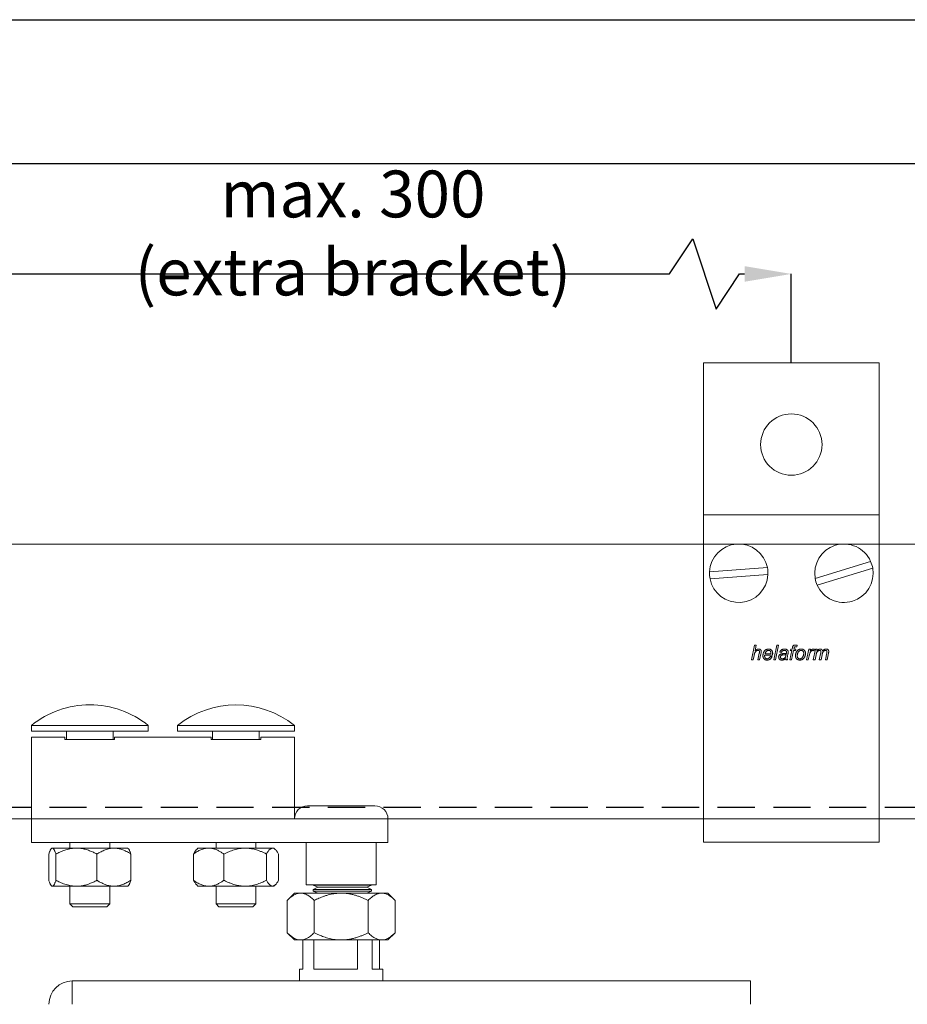
# Model space of a CAD drawing. Units: millimetres. Extents: x 29 to 967, y 30 to 683.
# Drawn here: x 126 to 278, y 515 to 683 of the extents above; entities that cross this region are included whole.
import ezdxf

# ---------------------------------------------------------------- set-up
doc = ezdxf.new("R2010")
doc.units = ezdxf.units.MM
doc.header["$PDSIZE"] = -1
doc.linetypes.add('DASHED2', pattern=[9.525, 6.35, -3.175])
for name, color, linetype in [('Cuts', 7, 'DASHED2'), ('Dimensions', 7, 'Continuous'), ('Plot', 7, 'Continuous')]:
    doc.layers.add(name, color=color, linetype=linetype)
doc.layers.add('Helaform', color=7, linetype='Continuous', lineweight=15)
doc.styles.add('SLDTEXTSTYLE0', font='TXT', dxfattribs={"width": 0.605})
doc.dimstyles.new('SLDDIMSTYLE0', dxfattribs={"dimtxt": 8, "dimasz": 8, "dimexe": 0, "dimexo": 0.0625, "dimgap": 3, "dimtad": 1, "dimrnd": 1e-09, "dimzin": 12, "dimdsep": 46, "dimtxsty": 'SLDTEXTSTYLE0', "dimcen": 0.09, "dimadec": 0, "dimazin": 3, "dimtfac": 1, "dimtofl": 0, "dimtmove": 0, "dimatfit": 3, "dimfxl": 1, "dimfrac": 2, "dimtolj": 1, "dimtzin": 12, "dimarcsym": 0})

# ---------------------------------------------------------------- blocks, each defined once
blk = doc.blocks.new('40106 Pivot set (side)')
at = {"layer": 'Helaform', "color": 7, "linetype": 'Continuous', "lineweight": 15}
for p, q in [((-7, 47.68), (-7, 46.69)), ((-7, 47.68), (13, 47.68)), ((13, 46.69), (13, 47.68)), ((18, 47.68), (18, 46.69)), ((18, 47.68), (38, 47.68)), ((38, 46.69), (38, 47.68)), ((-7, 46.69), (13, 46.69)), ((-1.25, 45.69), (-7, 45.69)), ((-7, 45.69), (-7, 45.35)), ((-1.25, 45.35), (-1.25, 45.69)), ((-1, 45.25), (-1, 46.69)), ((7, 45.25), (7, 46.69)), ((23.75, 45.69), (7.25, 45.69)), ((7.25, 45.69), (7.25, 45.35)), ((18, 46.69), (38, 46.69)), ((23.75, 45.35), (23.75, 45.69)), ((24, 45.25), (24, 46.69)), ((32, 45.25), (32, 46.69)), ((38, 45.69), (32.25, 45.69)), ((32.25, 45.69), (32.25, 45.35)), ((38, 45.69), (38, 45.35)), ((-7, 45.35), (-7, 44.13)), ((-7, 44.13), (-7, 40.19)), ((-1.25, 45.25), (-1.25, 45.35)), ((7.25, 45.25), (-1.25, 45.25)), ((7.25, 45.35), (7.25, 45.25)), ((23.75, 45.25), (23.75, 45.35)), ((32.25, 45.25), (23.75, 45.25)), ((32.25, 45.35), (32.25, 45.25)), ((38, 45.35), (38, 44.13)), ((38, 44.13), (38, 40.19)), ((-7, 40.19), (-7, 31.69)), ((38, 40.19), (38, 31.69)), ((46, 33.95), (40.26, 33.95)), ((51.75, 33.95), (46, 33.95)), ((-7, 31.69), (54, 31.69)), ((-7, 31.69), (-7, 27.69)), ((54, 31.69), (54, 27.69)), ((-7, 27.69), (54, 27.69)), ((-0.4, 27.69), (-0.4, 26.69)), ((6.4, 26.69), (6.4, 27.69)), ((24.6, 27.69), (24.6, 26.69)), ((31.4, 26.69), (31.4, 27.69)), ((40, 27.69), (40, 20.45)), ((52, 20.45), (52, 27.69)), ((-4.02, 21.2), (-4.02, 25.69)), ((-3.5, 26.69), (-3.59, 26.6)), ((-3.5, 26.69), (-3.41, 26.69)), ((-3.41, 26.69), (0.72, 26.69)), ((-2.8, 21.2), (-2.8, 25.69)), ((0.72, 26.69), (7.13, 26.69)), ((4.23, 21.2), (4.23, 25.69)), ((7.13, 26.69), (9.5, 26.69)), ((9.59, 26.6), (9.5, 26.69)), ((10.03, 21.2), (10.03, 25.69)), ((20.72, 21.2), (20.72, 25.69)), ((21.5, 26.69), (21.24, 26.43)), ((21.5, 26.69), (23.33, 26.69)), ((23.33, 26.69), (29.58, 26.69)), ((25.94, 21.2), (25.94, 25.69)), ((29.58, 26.69), (34.25, 26.69)), ((33.22, 21.2), (33.22, 25.69)), ((34.25, 26.69), (34.5, 26.69)), ((34.77, 26.43), (34.5, 26.69)), ((35.28, 21.2), (35.28, 25.69)), ((-3.59, 20.28), (-3.5, 20.19)), ((9.5, 20.19), (9.59, 20.28)), ((21.24, 20.46), (21.5, 20.19)), ((34.5, 20.19), (34.76, 20.46)), ((41.19, 20.45), (41.19, 20.35)), ((41.19, 20.35), (41.99, 20)), ((41.19, 20.35), (51.19, 20.35)), ((50.39, 20), (51.19, 20.35)), ((51.19, 20.35), (51.19, 20.45)), ((-3.5, 20.19), (-3.41, 20.19)), ((-3.41, 20.19), (0.72, 20.19)), ((-0.4, 20.19), (-0.4, 17.19)), ((0.72, 20.19), (7.13, 20.19)), ((6.4, 17.19), (6.4, 20.19)), ((7.13, 20.19), (9.5, 20.19)), ((21.5, 20.19), (23.33, 20.19)), ((23.33, 20.19), (29.58, 20.19)), ((24.6, 20.19), (24.6, 17.19)), ((29.58, 20.19), (34.25, 20.19)), ((31.4, 17.19), (31.4, 20.19)), ((34.25, 20.19), (34.5, 20.19)), ((38, 19), (36.76, 17.76)), ((38, 19), (39.07, 19)), ((39.07, 19), (46, 19)), ((41.99, 20), (41.19, 19.65)), ((41.19, 19.65), (41.19, 19.35)), ((41.19, 19.65), (51.19, 19.65)), ((41.19, 19.35), (41.99, 19)), ((41.19, 19.35), (51.19, 19.35)), ((41.99, 20), (50.39, 20)), ((41.99, 19), (50.39, 19)), ((46, 19), (52.93, 19)), ((51.19, 19.65), (50.39, 20)), ((50.39, 19), (51.19, 19.35)), ((51.19, 19.35), (51.19, 19.65)), ((52.93, 19), (54, 19)), ((55.24, 17.76), (54, 19)), ((-0.4, 17.19), (0.1, 16.69)), ((-0.4, 17.19), (3, 17.19)), ((3, 17.19), (6.4, 17.19)), ((5.9, 16.69), (6.4, 17.19)), ((24.6, 17.19), (25.1, 16.69)), ((24.6, 17.19), (31.4, 17.19)), ((30.9, 16.69), (31.4, 17.19)), ((36.76, 12.24), (36.76, 17.76)), ((41.38, 12.24), (41.38, 17.76)), ((50.62, 12.24), (50.62, 17.76)), ((55.24, 12.24), (55.24, 17.76)), ((3, 16.69), (0.1, 16.69)), ((5.9, 16.69), (3, 16.69)), ((30.9, 16.69), (25.1, 16.69)), ((36.76, 12.24), (38, 11)), ((54, 11), (55.24, 12.24)), ((38, 11), (39.07, 11)), ((39.07, 11), (46, 11)), ((39.47, 6), (39.47, 11)), ((41.3, 6), (41.3, 11)), ((46, 11), (52.93, 11)), ((48.79, 6), (48.79, 11)), ((51.32, 6), (51.32, 11)), ((52.53, 6), (52.53, 11)), ((52.93, 11), (54, 11)), ((38.9, 6), (38.9, 4)), ((38.9, 6), (39.47, 6)), ((41.3, 6), (48.79, 6)), ((51.32, 6), (53.1, 6)), ((53.1, 4), (53.1, 6)), ((0, 0), (0, 4)), ((0, 4), (103.5, 4)), ((103.5, 4), (116, 4)), ((116, 0), (116, 4))]:
    blk.add_line(p, q, dxfattribs=at)
at = {"layer": 'Helaform'}
blk.add_line((40, 20.45), (52, 20.45), dxfattribs=at)
at = {"layer": 'Helaform', "color": 7, "linetype": 'Continuous', "lineweight": 15}
for centre, radius, start, end in [((3, 35.19), 16, 90, 128.6822), ((3, 35.19), 16, 51.3178, 90), ((28, 35.19), 16, 51.3178, 128.6822), ((40.26, 31.69), 2.25, 90, 180), ((51.75, 31.69), 2.25, 0, 90), ((0, 0), 4, 90, 180)]:
    blk.add_arc(centre, radius, start, end, dxfattribs=at)
for points, knots in [([(-4.02, 25.69), (-3.99, 25.77), (-3.94, 25.94), (-3.85, 26.15), (-3.77, 26.33), (-3.7, 26.46), (-3.63, 26.56), (-3.56, 26.64), (-3.48, 26.69), (-3.43, 26.69), (-3.41, 26.69)], [0, 0, 0, 0, 0.144061, 0.288187, 0.43218, 0.544, 0.656009, 0.767965, 0.879714, 1, 1, 1, 1]), ([(-3.41, 26.69), (-3.38, 26.69), (-3.33, 26.68), (-3.25, 26.63), (-3.17, 26.54), (-3.09, 26.41), (-3.01, 26.27), (-2.94, 26.09), (-2.87, 25.9), (-2.82, 25.76), (-2.8, 25.69)], [0, 0, 0, 0, 0.124813, 0.249633, 0.377031, 0.504443, 0.627767, 0.751104, 0.875547, 1, 1, 1, 1]), ([(-2.8, 25.69), (-2.69, 25.75), (-2.47, 25.86), (-2.11, 26.03), (-1.72, 26.2), (-1.3, 26.35), (-0.87, 26.48), (-0.43, 26.59), (0.03, 26.66), (0.41, 26.69), (0.64, 26.69), (0.72, 26.69)], [0, 0, 0, 0, 0.099792, 0.199679, 0.320505, 0.441389, 0.562171, 0.686766, 0.811491, 0.936042, 1, 1, 1, 1]), ([(0.72, 26.69), (0.84, 26.69), (1.1, 26.69), (1.47, 26.65), (1.85, 26.59), (2.23, 26.5), (2.61, 26.39), (2.96, 26.27), (3.3, 26.14), (3.72, 25.95), (4.03, 25.8), (4.23, 25.69)], [0, 0, 0, 0, 0.10306, 0.20622, 0.309294, 0.415487, 0.521765, 0.627986, 0.72079, 0.813597, 1, 1, 1, 1]), ([(7.13, 26.69), (7, 26.69), (6.75, 26.68), (6.37, 26.63), (6, 26.54), (5.63, 26.41), (5.27, 26.27), (4.92, 26.09), (4.57, 25.9), (4.34, 25.76), (4.23, 25.69)], [0, 0, 0, 0, 0.124813, 0.249634, 0.377031, 0.504444, 0.627767, 0.751104, 0.875547, 1, 1, 1, 1]), ([(10.03, 25.69), (9.9, 25.77), (9.64, 25.94), (9.23, 26.15), (8.85, 26.33), (8.5, 26.46), (8.17, 26.56), (7.83, 26.64), (7.49, 26.69), (7.25, 26.69), (7.13, 26.69)], [0, 0, 0, 0, 0.144061, 0.288187, 0.43218, 0.544, 0.656009, 0.767965, 0.879714, 1, 1, 1, 1]), ([(10.03, 25.69), (10, 25.77), (9.95, 25.94), (9.86, 26.15), (9.78, 26.33), (9.71, 26.46), (9.65, 26.55), (9.61, 26.59), (9.59, 26.6)], [0, 0, 0, 0, 0.198983, 0.398055, 0.596944, 0.751395, 0.906104, 1, 1, 1, 1]), ([(20.72, 25.69), (20.81, 25.75), (20.97, 25.86), (21.23, 26.03), (21.52, 26.2), (21.83, 26.35), (22.15, 26.48), (22.48, 26.59), (22.82, 26.66), (23.1, 26.69), (23.28, 26.69), (23.33, 26.69)], [0, 0, 0, 0, 0.099792, 0.199678, 0.320504, 0.441389, 0.562171, 0.686766, 0.811491, 0.936042, 1, 1, 1, 1]), ([(21.24, 26.43), (21.24, 26.42), (21.18, 26.38), (21.09, 26.26), (20.97, 26.09), (20.84, 25.9), (20.76, 25.76), (20.72, 25.69)], [0, 0, 0, 0, 0.047904, 0.284841, 0.521803, 0.760892, 1, 1, 1, 1]), ([(23.33, 26.69), (23.43, 26.69), (23.61, 26.69), (23.89, 26.65), (24.18, 26.59), (24.46, 26.5), (24.74, 26.39), (25, 26.27), (25.25, 26.14), (25.56, 25.95), (25.79, 25.8), (25.94, 25.69)], [0, 0, 0, 0, 0.10306, 0.20622, 0.309294, 0.415487, 0.521765, 0.627987, 0.72079, 0.813597, 1, 1, 1, 1]), ([(29.58, 26.69), (29.43, 26.69), (29.11, 26.68), (28.63, 26.63), (28.16, 26.54), (27.7, 26.41), (27.24, 26.27), (26.8, 26.09), (26.37, 25.9), (26.09, 25.76), (25.94, 25.69)], [0, 0, 0, 0, 0.124813, 0.249634, 0.37703, 0.504444, 0.627767, 0.751104, 0.875547, 1, 1, 1, 1]), ([(33.22, 25.69), (33.06, 25.77), (32.73, 25.94), (32.22, 26.15), (31.75, 26.33), (31.3, 26.46), (30.88, 26.56), (30.46, 26.64), (30.03, 26.69), (29.74, 26.69), (29.58, 26.69)], [0, 0, 0, 0, 0.144061, 0.288187, 0.43218, 0.544, 0.656008, 0.767965, 0.879714, 1, 1, 1, 1]), ([(33.22, 25.69), (33.27, 25.77), (33.36, 25.94), (33.51, 26.15), (33.64, 26.33), (33.77, 26.46), (33.89, 26.56), (34.01, 26.64), (34.13, 26.69), (34.21, 26.69), (34.25, 26.69)], [0, 0, 0, 0, 0.144061, 0.288187, 0.43218, 0.544, 0.656009, 0.767965, 0.879714, 1, 1, 1, 1]), ([(34.25, 26.69), (34.3, 26.69), (34.39, 26.68), (34.52, 26.63), (34.66, 26.54), (34.79, 26.41), (34.92, 26.27), (35.04, 26.09), (35.16, 25.9), (35.24, 25.76), (35.28, 25.69)], [0, 0, 0, 0, 0.124813, 0.249633, 0.377031, 0.504444, 0.627767, 0.751104, 0.875547, 1, 1, 1, 1]), ([(-3.41, 20.19), (-3.44, 20.2), (-3.49, 20.21), (-3.57, 20.26), (-3.65, 20.35), (-3.73, 20.48), (-3.8, 20.62), (-3.88, 20.8), (-3.95, 20.99), (-4, 21.13), (-4.02, 21.2)], [0, 0, 0, 0, 0.124813, 0.249634, 0.37703, 0.504445, 0.627768, 0.751104, 0.875547, 1, 1, 1, 1]), ([(-2.8, 21.2), (-2.82, 21.12), (-2.88, 20.95), (-2.96, 20.74), (-3.04, 20.56), (-3.12, 20.43), (-3.19, 20.33), (-3.26, 20.25), (-3.33, 20.2), (-3.38, 20.2), (-3.41, 20.19)], [0, 0, 0, 0, 0.144062, 0.288186, 0.43218, 0.544, 0.656009, 0.767965, 0.879714, 1, 1, 1, 1]), ([(0.72, 20.19), (0.64, 20.2), (0.41, 20.2), (0.04, 20.23), (-0.4, 20.3), (-0.83, 20.4), (-1.27, 20.53), (-1.71, 20.69), (-2.1, 20.86), (-2.47, 21.03), (-2.69, 21.14), (-2.8, 21.2)], [0, 0, 0, 0, 0.063958, 0.18442, 0.305039, 0.425538, 0.550412, 0.675399, 0.800322, 0.90011, 1, 1, 1, 1]), ([(4.23, 21.2), (4.03, 21.09), (3.72, 20.94), (3.3, 20.75), (2.97, 20.62), (2.62, 20.5), (2.25, 20.39), (1.88, 20.31), (1.5, 20.24), (1.11, 20.2), (0.85, 20.2), (0.72, 20.19)], [0, 0, 0, 0, 0.185633, 0.278825, 0.372014, 0.475252, 0.578542, 0.681754, 0.78781, 0.89396, 1, 1, 1, 1]), ([(4.23, 21.2), (4.36, 21.12), (4.62, 20.95), (5.03, 20.74), (5.41, 20.56), (5.76, 20.43), (6.09, 20.33), (6.43, 20.25), (6.77, 20.2), (7.01, 20.2), (7.13, 20.19)], [0, 0, 0, 0, 0.144061, 0.288186, 0.43218, 0.544, 0.656008, 0.767965, 0.879714, 1, 1, 1, 1]), ([(7.13, 20.19), (7.26, 20.2), (7.51, 20.21), (7.89, 20.26), (8.26, 20.35), (8.63, 20.48), (8.99, 20.62), (9.35, 20.8), (9.69, 20.99), (9.92, 21.13), (10.03, 21.2)], [0, 0, 0, 0, 0.124813, 0.249634, 0.37703, 0.504444, 0.627767, 0.751104, 0.875548, 1, 1, 1, 1]), ([(9.59, 20.29), (9.61, 20.31), (9.66, 20.36), (9.73, 20.48), (9.81, 20.62), (9.89, 20.8), (9.96, 20.99), (10.01, 21.13), (10.03, 21.2)], [0, 0, 0, 0, 0.1395723, 0.3155522, 0.4858821, 0.6562316, 0.8281096, 1, 1, 1, 1]), ([(23.33, 20.19), (23.28, 20.2), (23.11, 20.2), (22.83, 20.23), (22.51, 20.3), (22.18, 20.4), (21.86, 20.53), (21.53, 20.69), (21.24, 20.86), (20.97, 21.03), (20.81, 21.14), (20.72, 21.2)], [0, 0, 0, 0, 0.063958, 0.184419, 0.305038, 0.425538, 0.550412, 0.675399, 0.800322, 0.90011, 1, 1, 1, 1]), ([(20.72, 21.2), (20.77, 21.12), (20.86, 20.95), (21.01, 20.74), (21.13, 20.57), (21.21, 20.49), (21.24, 20.46)], [0, 0, 0, 0, 0.276772, 0.553665, 0.830304, 1, 1, 1, 1]), ([(25.94, 21.2), (25.79, 21.09), (25.56, 20.94), (25.25, 20.75), (25, 20.62), (24.74, 20.5), (24.47, 20.39), (24.19, 20.31), (23.91, 20.24), (23.62, 20.2), (23.43, 20.2), (23.33, 20.19)], [0, 0, 0, 0, 0.185633, 0.278825, 0.372014, 0.475252, 0.578542, 0.681754, 0.78781, 0.89396, 1, 1, 1, 1]), ([(25.94, 21.2), (26.11, 21.12), (26.44, 20.95), (26.94, 20.74), (27.42, 20.56), (27.87, 20.43), (28.28, 20.33), (28.7, 20.25), (29.14, 20.2), (29.43, 20.2), (29.58, 20.19)], [0, 0, 0, 0, 0.144062, 0.288186, 0.43218, 0.543999, 0.656009, 0.767964, 0.879714, 1, 1, 1, 1]), ([(29.58, 20.19), (29.74, 20.2), (30.06, 20.21), (30.53, 20.26), (31.01, 20.35), (31.47, 20.48), (31.92, 20.62), (32.36, 20.8), (32.8, 20.99), (33.08, 21.13), (33.22, 21.2)], [0, 0, 0, 0, 0.124813, 0.249633, 0.377031, 0.504444, 0.627768, 0.751103, 0.875547, 1, 1, 1, 1]), ([(34.25, 20.19), (34.21, 20.2), (34.12, 20.21), (33.99, 20.26), (33.85, 20.35), (33.72, 20.48), (33.59, 20.62), (33.47, 20.8), (33.34, 20.99), (33.26, 21.13), (33.22, 21.2)], [0, 0, 0, 0, 0.124813, 0.249634, 0.377031, 0.504444, 0.627768, 0.751104, 0.875547, 1, 1, 1, 1]), ([(35.28, 21.2), (35.24, 21.12), (35.15, 20.95), (35, 20.74), (34.87, 20.56), (34.74, 20.43), (34.62, 20.33), (34.5, 20.25), (34.38, 20.2), (34.3, 20.2), (34.25, 20.19)], [0, 0, 0, 0, 0.144062, 0.288186, 0.43218, 0.544001, 0.656009, 0.767965, 0.879715, 1, 1, 1, 1]), ([(36.76, 17.76), (36.87, 17.86), (37.08, 18.07), (37.4, 18.33), (37.7, 18.55), (37.98, 18.71), (38.25, 18.84), (38.51, 18.93), (38.79, 18.99), (38.98, 19), (39.07, 19)], [0, 0, 0, 0, 0.144062, 0.288187, 0.432181, 0.544002, 0.65601, 0.767967, 0.879716, 1, 1, 1, 1]), ([(39.07, 19), (39.17, 19), (39.37, 18.99), (39.67, 18.92), (39.98, 18.81), (40.27, 18.66), (40.56, 18.47), (40.84, 18.26), (41.11, 18.03), (41.29, 17.85), (41.38, 17.76)], [0, 0, 0, 0, 0.124814, 0.249635, 0.377032, 0.504446, 0.627768, 0.751104, 0.875547, 1, 1, 1, 1]), ([(46, 19), (45.83, 19), (45.5, 18.99), (45.01, 18.94), (44.51, 18.87), (44.01, 18.76), (43.52, 18.63), (43.05, 18.48), (42.61, 18.31), (42.19, 18.14), (41.78, 17.96), (41.52, 17.83), (41.38, 17.76)], [0, 0, 0, 0, 0.103177, 0.206455, 0.309646, 0.415966, 0.522371, 0.62872, 0.721336, 0.813957, 0.906977, 1, 1, 1, 1]), ([(50.62, 17.76), (50.46, 17.84), (50.14, 18), (49.64, 18.22), (49.11, 18.42), (48.57, 18.6), (48.01, 18.76), (47.44, 18.88), (46.85, 18.96), (46.37, 19), (46.09, 19), (46, 19)], [0, 0, 0, 0, 0.110814, 0.221762, 0.340473, 0.459241, 0.577912, 0.70029, 0.822796, 0.945135, 1, 1, 1, 1]), ([(52.93, 19), (52.83, 19), (52.63, 18.99), (52.33, 18.92), (52.02, 18.81), (51.73, 18.66), (51.44, 18.47), (51.16, 18.26), (50.89, 18.03), (50.71, 17.85), (50.62, 17.76)], [0, 0, 0, 0, 0.124814, 0.249635, 0.377032, 0.504446, 0.627768, 0.751105, 0.875547, 1, 1, 1, 1]), ([(55.24, 17.76), (55.13, 17.86), (54.92, 18.07), (54.6, 18.33), (54.3, 18.55), (54.02, 18.71), (53.75, 18.84), (53.49, 18.93), (53.21, 18.99), (53.02, 19), (52.93, 19)], [0, 0, 0, 0, 0.144062, 0.288187, 0.43218, 0.544001, 0.656009, 0.767966, 0.879716, 1, 1, 1, 1]), ([(39.07, 11), (38.97, 11), (38.77, 11.01), (38.47, 11.08), (38.17, 11.19), (37.87, 11.34), (37.59, 11.53), (37.31, 11.74), (37.03, 11.97), (36.85, 12.15), (36.76, 12.24)], [0, 0, 0, 0, 0.124813, 0.249635, 0.377031, 0.504446, 0.627768, 0.751104, 0.875547, 1, 1, 1, 1]), ([(41.38, 12.24), (41.28, 12.14), (41.07, 11.93), (40.75, 11.67), (40.44, 11.45), (40.16, 11.29), (39.9, 11.16), (39.63, 11.07), (39.36, 11.01), (39.17, 11), (39.07, 11)], [0, 0, 0, 0, 0.144062, 0.288188, 0.432181, 0.544001, 0.65601, 0.767966, 0.879716, 1, 1, 1, 1]), ([(41.38, 12.24), (41.51, 12.17), (41.78, 12.04), (42.19, 11.86), (42.61, 11.69), (43.04, 11.53), (43.5, 11.38), (43.98, 11.25), (44.47, 11.14), (44.98, 11.06), (45.49, 11.01), (45.83, 11), (46, 11)], [0, 0, 0, 0, 0.092641, 0.185279, 0.278281, 0.371281, 0.474637, 0.578045, 0.681375, 0.787558, 0.893834, 1, 1, 1, 1]), ([(46, 11), (46.09, 11), (46.37, 11), (46.84, 11.04), (47.4, 11.12), (47.97, 11.23), (48.53, 11.39), (49.1, 11.57), (49.63, 11.78), (50.14, 12), (50.46, 12.16), (50.62, 12.24)], [0, 0, 0, 0, 0.054865, 0.173237, 0.29176, 0.410167, 0.532805, 0.655554, 0.778239, 0.889048, 1, 1, 1, 1]), ([(50.62, 12.24), (50.72, 12.14), (50.93, 11.93), (51.25, 11.67), (51.56, 11.45), (51.84, 11.29), (52.1, 11.16), (52.37, 11.07), (52.64, 11.01), (52.83, 11), (52.93, 11)], [0, 0, 0, 0, 0.1440615, 0.2881876, 0.4321807, 0.5440012, 0.6560101, 0.7679667, 0.8797159, 1, 1, 1, 1]), ([(52.93, 11), (53.03, 11), (53.23, 11.01), (53.53, 11.08), (53.83, 11.19), (54.13, 11.34), (54.41, 11.53), (54.69, 11.74), (54.97, 11.97), (55.15, 12.15), (55.24, 12.24)], [0, 0, 0, 0, 0.124813, 0.249635, 0.377032, 0.504446, 0.627768, 0.751104, 0.875547, 1, 1, 1, 1])]:
    blk.add_open_spline(points, degree=3, knots=knots, dxfattribs=at)
blk = doc.blocks.new('40071 Wall bracket (side)')
at = {"layer": 'Helaform', "color": 7, "linetype": 'Continuous', "lineweight": 15}
for p, q in [((-15, 0), (-15, -26)), ((15, 0), (-15, 0)), ((15, -26), (15, 0)), ((-15, -26), (15, -26)), ((-15, -32), (-15, -26)), ((15, -32), (15, -26)), ((-15, -76), (-15, -32)), ((15, -76), (15, -32)), ((-4.09, -35.04), (-13.99, -35.76)), ((13.57, -33.97), (4.08, -36.88)), ((13.92, -35.12), (4.43, -38.03)), ((-4.01, -36.24), (-13.91, -36.96)), ((-6.81, -50.82), (-6.3, -48.32)), ((-6.3, -48.32), (-6.01, -48.32)), ((-6.01, -48.32), (-6.21, -49.29)), ((-3, -50.82), (-2.49, -48.32)), ((-2.19, -48.32), (-2.7, -50.82)), ((-2.49, -48.32), (-2.19, -48.32)), ((0.14, -48.99), (0.19, -48.74)), ((1, -48.33), (0.94, -48.6)), ((-6.36, -50.04), (-6.52, -50.82)), ((-5.72, -50.82), (-5.49, -49.69)), ((-5.19, -49.75), (-5.43, -50.82)), ((-3.21, -49.98), (-4.54, -49.98)), ((-4.49, -49.76), (-3.48, -49.76)), ((-3.6, -50.21), (-3.3, -50.24)), ((-1.68, -49.53), (-1.97, -49.5)), ((-0.57, -49.77), (-0.65, -50.22)), ((-0.24, -50.82), (0.08, -49.21)), ((-0.18, -49.21), (-0.11, -48.99)), ((0.08, -49.21), (-0.18, -49.21)), ((-0.11, -48.99), (0.14, -48.99)), ((0.37, -49.21), (0.05, -50.82)), ((0.72, -49.21), (0.37, -49.21)), ((0.46, -48.83), (0.43, -48.99)), ((0.43, -48.99), (0.78, -48.99)), ((0.78, -48.99), (0.72, -49.21)), ((2.61, -50.82), (2.99, -48.99)), ((3.05, -50.1), (2.9, -50.82)), ((2.99, -48.99), (3.29, -48.99)), ((3.29, -48.99), (3.2, -49.3)), ((3.76, -50.82), (4.13, -48.99)), ((3.98, -48.99), (3.85, -49.28)), ((4.23, -49.97), (4.06, -50.82)), ((4.13, -48.99), (4.43, -48.99)), ((4.43, -48.99), (4.36, -49.31)), ((4.79, -50.82), (5.04, -49.56)), ((5.26, -49.95), (5.08, -50.82)), ((5.82, -50.82), (6.06, -49.59)), ((6.36, -49.66), (6.11, -50.82)), ((-6.52, -50.82), (-6.81, -50.82)), ((-5.43, -50.82), (-5.72, -50.82)), ((-2.7, -50.82), (-3, -50.82)), ((-0.66, -50.82), (-0.95, -50.82)), ((0.05, -50.82), (-0.24, -50.82)), ((2.9, -50.82), (2.61, -50.82)), ((4.06, -50.82), (3.76, -50.82)), ((5.08, -50.82), (4.79, -50.82)), ((6.11, -50.82), (5.82, -50.82)), ((-15, -82), (-15, -76)), ((15, -82), (15, -76)), ((-15, -82), (15, -82))]:
    blk.add_line(p, q, dxfattribs=at)
blk.add_circle((0, -14), 5.25, dxfattribs=at)
for centre, start, end in [((-9, -36), 11.0171, 177.2329), ((9, -36), 23.9357, 190.1515), ((-9, -36), 357.2329, 11.0171), ((9, -36), 203.9357, 10.1515), ((9, -36), 10.1515, 23.9357), ((-9, -36), 177.2329, 191.0171), ((-9, -36), 191.0171, 357.2329), ((9, -36), 190.1515, 203.9357)]:
    blk.add_arc(centre, 5, start, end, dxfattribs=at)
for points, knots in [([(0.19, -48.74), (0.19, -48.72), (0.2, -48.67), (0.22, -48.61), (0.24, -48.54), (0.26, -48.47), (0.3, -48.42), (0.35, -48.37), (0.4, -48.33), (0.46, -48.31), (0.53, -48.29), (0.59, -48.29), (0.64, -48.28), (0.66, -48.28)], [0, 0, 0, 0, 0.093362, 0.18673, 0.280081, 0.37343, 0.466625, 0.559933, 0.647918, 0.735891, 0.823951, 0.911956, 1, 1, 1, 1]), ([(0.68, -48.57), (0.66, -48.57), (0.63, -48.57), (0.59, -48.58), (0.56, -48.6), (0.54, -48.62), (0.51, -48.66), (0.49, -48.7), (0.48, -48.76), (0.47, -48.81), (0.46, -48.83)], [0, 0, 0, 0, 0.124956, 0.249944, 0.333306, 0.416543, 0.500052, 0.666614, 0.833329, 1, 1, 1, 1]), ([(0.66, -48.28), (0.69, -48.29), (0.75, -48.29), (0.87, -48.31), (0.95, -48.32), (1, -48.33)], [0, 0, 0, 0, 0.27994, 0.559962, 1, 1, 1, 1]), ([(0.94, -48.6), (0.89, -48.59), (0.81, -48.58), (0.72, -48.57), (0.68, -48.57)], [0, 0, 0, 0, 0.560028, 1, 1, 1, 1]), ([(-5.67, -49.18), (-5.7, -49.18), (-5.76, -49.19), (-5.86, -49.21), (-5.95, -49.25), (-6.03, -49.31), (-6.1, -49.37), (-6.16, -49.45), (-6.21, -49.53), (-6.25, -49.63), (-6.29, -49.73), (-6.32, -49.84), (-6.34, -49.94), (-6.35, -50.01), (-6.36, -50.04)], [0, 0, 0, 0, 0.079979, 0.159988, 0.239966, 0.319972, 0.399968, 0.479965, 0.559966, 0.647946, 0.735959, 0.82397, 0.911985, 1, 1, 1, 1]), ([(-6.21, -49.29), (-6.18, -49.26), (-6.14, -49.22), (-6.06, -49.15), (-5.98, -49.09), (-5.91, -49.04), (-5.83, -49), (-5.75, -48.98), (-5.68, -48.96), (-5.62, -48.96), (-5.6, -48.96)], [0, 0, 0, 0, 0.140007, 0.280014, 0.420007, 0.559999, 0.669996, 0.780004, 0.890002, 1, 1, 1, 1]), ([(-5.43, -49.39), (-5.44, -49.37), (-5.44, -49.34), (-5.45, -49.29), (-5.48, -49.25), (-5.52, -49.22), (-5.57, -49.19), (-5.62, -49.18), (-5.65, -49.18), (-5.67, -49.18)], [0, 0, 0, 0, 0.139995, 0.280019, 0.419958, 0.559909, 0.706528, 0.853237, 1, 1, 1, 1]), ([(-5.6, -48.96), (-5.57, -48.96), (-5.52, -48.96), (-5.44, -48.97), (-5.36, -49), (-5.29, -49.05), (-5.23, -49.1), (-5.19, -49.17), (-5.16, -49.24), (-5.14, -49.32), (-5.14, -49.38), (-5.14, -49.4)], [0, 0, 0, 0, 0.112084, 0.224124, 0.336116, 0.448038, 0.559981, 0.669907, 0.77987, 0.889926, 1, 1, 1, 1]), ([(-5.49, -49.69), (-5.48, -49.67), (-5.47, -49.61), (-5.45, -49.53), (-5.44, -49.46), (-5.44, -49.41), (-5.43, -49.39)], [0, 0, 0, 0, 0.28004, 0.560072, 0.780081, 1, 1, 1, 1]), ([(-5.14, -49.4), (-5.14, -49.44), (-5.14, -49.5), (-5.16, -49.62), (-5.18, -49.7), (-5.19, -49.75)], [0, 0, 0, 0, 0.279874, 0.55992, 1, 1, 1, 1]), ([(-4.86, -50.08), (-4.86, -50.04), (-4.85, -49.95), (-4.83, -49.82), (-4.8, -49.69), (-4.75, -49.57), (-4.7, -49.45), (-4.63, -49.34), (-4.55, -49.24), (-4.46, -49.15), (-4.36, -49.08), (-4.25, -49.03), (-4.14, -48.99), (-4.02, -48.96), (-3.94, -48.96), (-3.9, -48.96)], [0, 0, 0, 0, 0.080006, 0.160016, 0.240031, 0.320048, 0.400067, 0.480083, 0.560063, 0.633398, 0.70671, 0.780037, 0.853364, 0.92668, 1, 1, 1, 1]), ([(-4.15, -50.85), (-4.18, -50.85), (-4.24, -50.84), (-4.34, -50.83), (-4.43, -50.8), (-4.51, -50.76), (-4.59, -50.71), (-4.66, -50.65), (-4.72, -50.57), (-4.77, -50.48), (-4.81, -50.39), (-4.84, -50.29), (-4.86, -50.18), (-4.86, -50.12), (-4.86, -50.08)], [0, 0, 0, 0, 0.080005, 0.160004, 0.240008, 0.320006, 0.400016, 0.480005, 0.560012, 0.647999, 0.735991, 0.823999, 0.911991, 1, 1, 1, 1]), ([(-4.54, -49.98), (-4.55, -50), (-4.56, -50.03), (-4.57, -50.07), (-4.57, -50.08)], [0, 0, 0, 0, 0.560339, 1, 1, 1, 1]), ([(-4.57, -50.08), (-4.57, -50.11), (-4.57, -50.15), (-4.56, -50.22), (-4.55, -50.29), (-4.52, -50.36), (-4.5, -50.43), (-4.45, -50.48), (-4.41, -50.53), (-4.35, -50.57), (-4.29, -50.6), (-4.23, -50.62), (-4.18, -50.62), (-4.16, -50.62)], [0, 0, 0, 0, 0.093378, 0.186757, 0.280128, 0.37347, 0.466818, 0.560109, 0.64809, 0.736098, 0.824042, 0.912021, 1, 1, 1, 1]), ([(-3.89, -49.18), (-3.92, -49.18), (-3.97, -49.18), (-4.06, -49.21), (-4.13, -49.24), (-4.2, -49.29), (-4.27, -49.34), (-4.33, -49.41), (-4.38, -49.48), (-4.42, -49.57), (-4.46, -49.66), (-4.48, -49.73), (-4.49, -49.76)], [0, 0, 0, 0, 0.093271, 0.186571, 0.279916, 0.373218, 0.466566, 0.559902, 0.669873, 0.779907, 0.88997, 1, 1, 1, 1]), ([(-4.16, -50.62), (-4.13, -50.62), (-4.08, -50.62), (-4, -50.6), (-3.92, -50.57), (-3.85, -50.52), (-3.78, -50.47), (-3.71, -50.39), (-3.64, -50.31), (-3.61, -50.24), (-3.6, -50.21)], [0, 0, 0, 0, 0.112033, 0.224093, 0.336137, 0.448186, 0.560155, 0.70675, 0.853361, 1, 1, 1, 1]), ([(-3.3, -50.24), (-3.31, -50.27), (-3.34, -50.34), (-3.39, -50.43), (-3.45, -50.51), (-3.52, -50.59), (-3.6, -50.66), (-3.68, -50.72), (-3.77, -50.77), (-3.86, -50.8), (-3.95, -50.83), (-4.05, -50.85), (-4.12, -50.85), (-4.15, -50.85)], [0, 0, 0, 0, 0.093281, 0.186612, 0.279934, 0.373283, 0.466631, 0.559956, 0.647963, 0.735966, 0.823976, 0.911984, 1, 1, 1, 1]), ([(-3.9, -48.96), (-3.87, -48.96), (-3.81, -48.96), (-3.71, -48.97), (-3.62, -49), (-3.54, -49.04), (-3.46, -49.09), (-3.39, -49.15), (-3.33, -49.22), (-3.27, -49.31), (-3.23, -49.4), (-3.21, -49.5), (-3.19, -49.61), (-3.19, -49.67), (-3.19, -49.71)], [0, 0, 0, 0, 0.080012, 0.160034, 0.240023, 0.320014, 0.400016, 0.480003, 0.559988, 0.647995, 0.735968, 0.823961, 0.911983, 1, 1, 1, 1]), ([(-3.48, -49.69), (-3.48, -49.66), (-3.48, -49.6), (-3.49, -49.52), (-3.52, -49.44), (-3.55, -49.37), (-3.6, -49.31), (-3.65, -49.26), (-3.7, -49.22), (-3.76, -49.2), (-3.83, -49.18), (-3.87, -49.18), (-3.89, -49.18)], [0, 0, 0, 0, 0.112072, 0.224094, 0.336075, 0.448041, 0.560008, 0.648009, 0.736014, 0.823975, 0.91197, 1, 1, 1, 1]), ([(-3.48, -49.76), (-3.48, -49.74), (-3.48, -49.72), (-3.48, -49.7), (-3.48, -49.69)], [0, 0, 0, 0, 0.56, 1, 1, 1, 1]), ([(-3.19, -49.71), (-3.19, -49.73), (-3.19, -49.79), (-3.2, -49.88), (-3.21, -49.94), (-3.21, -49.98)], [0, 0, 0, 0, 0.280155, 0.559936, 1, 1, 1, 1]), ([(-2.17, -50.33), (-2.17, -50.3), (-2.16, -50.25), (-2.15, -50.17), (-2.12, -50.1), (-2.08, -50.03), (-2.04, -49.97), (-1.98, -49.91), (-1.91, -49.86), (-1.82, -49.82), (-1.74, -49.79), (-1.68, -49.78), (-1.65, -49.77)], [0, 0, 0, 0, 0.0933421, 0.1867125, 0.2800024, 0.3733567, 0.4666955, 0.5600163, 0.6699807, 0.7799616, 0.8899916, 1, 1, 1, 1]), ([(-1.61, -50.85), (-1.63, -50.85), (-1.69, -50.85), (-1.77, -50.83), (-1.84, -50.81), (-1.92, -50.78), (-1.98, -50.73), (-2.04, -50.68), (-2.09, -50.61), (-2.12, -50.55), (-2.15, -50.48), (-2.16, -50.4), (-2.16, -50.35), (-2.17, -50.33)], [0, 0, 0, 0, 0.093369, 0.186706, 0.280043, 0.373378, 0.466696, 0.560003, 0.648004, 0.735977, 0.823973, 0.911981, 1, 1, 1, 1]), ([(-1.97, -49.5), (-1.96, -49.47), (-1.94, -49.41), (-1.89, -49.33), (-1.84, -49.25), (-1.78, -49.17), (-1.7, -49.11), (-1.62, -49.05), (-1.52, -49.01), (-1.41, -48.98), (-1.3, -48.96), (-1.22, -48.96), (-1.18, -48.96)], [0, 0, 0, 0, 0.093358, 0.186703, 0.280045, 0.373375, 0.466706, 0.560032, 0.67, 0.779968, 0.889994, 1, 1, 1, 1]), ([(-1.27, -49.94), (-1.3, -49.95), (-1.35, -49.95), (-1.43, -49.96), (-1.51, -49.97), (-1.59, -49.99), (-1.66, -50.01), (-1.72, -50.04), (-1.78, -50.08), (-1.82, -50.12), (-1.84, -50.17), (-1.86, -50.22), (-1.88, -50.26), (-1.88, -50.3), (-1.88, -50.31)], [0, 0, 0, 0, 0.100022, 0.200051, 0.300068, 0.400077, 0.500053, 0.583362, 0.666703, 0.749943, 0.812462, 0.874972, 0.937484, 1, 1, 1, 1]), ([(-1.88, -50.31), (-1.88, -50.33), (-1.87, -50.37), (-1.86, -50.43), (-1.83, -50.48), (-1.79, -50.53), (-1.75, -50.57), (-1.7, -50.6), (-1.64, -50.61), (-1.58, -50.62), (-1.54, -50.62), (-1.52, -50.62)], [0, 0, 0, 0, 0.112024, 0.223949, 0.335973, 0.447925, 0.55998, 0.669901, 0.780054, 0.889931, 1, 1, 1, 1]), ([(-1.2, -49.18), (-1.22, -49.18), (-1.27, -49.18), (-1.34, -49.2), (-1.41, -49.22), (-1.48, -49.25), (-1.54, -49.29), (-1.59, -49.34), (-1.63, -49.4), (-1.66, -49.47), (-1.68, -49.51), (-1.68, -49.53)], [0, 0, 0, 0, 0.112049, 0.223948, 0.336069, 0.44797, 0.560027, 0.66998, 0.780029, 0.889979, 1, 1, 1, 1]), ([(-1.65, -49.77), (-1.6, -49.77), (-1.5, -49.75), (-1.35, -49.74), (-1.22, -49.74), (-1.11, -49.73), (-1.02, -49.72), (-0.93, -49.71), (-0.88, -49.69), (-0.85, -49.68)], [0, 0, 0, 0, 0.186644, 0.373341, 0.560043, 0.670061, 0.780079, 0.890079, 1, 1, 1, 1]), ([(-1.52, -50.62), (-1.49, -50.62), (-1.42, -50.62), (-1.32, -50.59), (-1.23, -50.55), (-1.15, -50.49), (-1.07, -50.42), (-1.02, -50.34), (-0.98, -50.25), (-0.95, -50.16), (-0.92, -50.06), (-0.9, -49.97), (-0.89, -49.91), (-0.89, -49.87)], [0, 0, 0, 0, 0.093322, 0.186637, 0.279982, 0.373306, 0.466593, 0.559936, 0.647908, 0.735922, 0.823947, 0.911974, 1, 1, 1, 1]), ([(-0.89, -49.87), (-0.91, -49.88), (-0.96, -49.9), (-1.03, -49.92), (-1.13, -49.93), (-1.21, -49.94), (-1.27, -49.94)], [0, 0, 0, 0, 0.1866551, 0.3733308, 0.5599843, 1, 1, 1, 1]), ([(-0.9, -49.27), (-0.91, -49.26), (-0.94, -49.24), (-1, -49.21), (-1.06, -49.19), (-1.13, -49.18), (-1.18, -49.18), (-1.2, -49.18)], [0, 0, 0, 0, 0.186526, 0.373165, 0.559893, 0.779888, 1, 1, 1, 1]), ([(-1.18, -48.96), (-1.15, -48.96), (-1.08, -48.96), (-0.98, -48.97), (-0.89, -49), (-0.81, -49.03), (-0.74, -49.07), (-0.7, -49.1), (-0.67, -49.12)], [0, 0, 0, 0, 0.186679, 0.373369, 0.560011, 0.706634, 0.853365, 1, 1, 1, 1]), ([(-0.82, -49.45), (-0.82, -49.43), (-0.82, -49.4), (-0.84, -49.35), (-0.86, -49.3), (-0.88, -49.28), (-0.9, -49.27)], [0, 0, 0, 0, 0.2799523, 0.5600665, 0.7797996, 1, 1, 1, 1]), ([(-0.85, -49.68), (-0.84, -49.66), (-0.84, -49.62), (-0.82, -49.54), (-0.82, -49.49), (-0.82, -49.45)], [0, 0, 0, 0, 0.2800379, 0.5600729, 1, 1, 1, 1]), ([(-0.65, -50.22), (-0.66, -50.28), (-0.68, -50.37), (-0.69, -50.49), (-0.69, -50.54), (-0.69, -50.57)], [0, 0, 0, 0, 0.55996, 0.779989, 1, 1, 1, 1]), ([(-0.67, -49.12), (-0.66, -49.13), (-0.63, -49.16), (-0.59, -49.22), (-0.56, -49.27), (-0.54, -49.33), (-0.53, -49.38), (-0.53, -49.41), (-0.53, -49.43)], [0, 0, 0, 0, 0.186657, 0.373279, 0.559937, 0.706537, 0.853311, 1, 1, 1, 1]), ([(-0.53, -49.43), (-0.53, -49.46), (-0.53, -49.52), (-0.55, -49.64), (-0.56, -49.72), (-0.57, -49.77)], [0, 0, 0, 0, 0.279976, 0.560038, 1, 1, 1, 1]), ([(0.72, -50.12), (0.72, -50.08), (0.72, -49.99), (0.74, -49.85), (0.77, -49.72), (0.8, -49.61), (0.85, -49.5), (0.9, -49.41), (0.96, -49.32), (1.01, -49.27), (1.03, -49.24)], [0, 0, 0, 0, 0.139999, 0.279998, 0.419989, 0.55997, 0.669977, 0.779997, 0.889987, 1, 1, 1, 1]), ([(1.45, -50.85), (1.42, -50.85), (1.36, -50.85), (1.27, -50.83), (1.18, -50.81), (1.09, -50.77), (1.01, -50.72), (0.94, -50.67), (0.87, -50.6), (0.81, -50.51), (0.77, -50.42), (0.74, -50.32), (0.72, -50.22), (0.72, -50.15), (0.72, -50.12)], [0, 0, 0, 0, 0.080015, 0.160003, 0.240023, 0.320023, 0.400027, 0.480039, 0.560024, 0.648014, 0.736005, 0.823999, 0.911993, 1, 1, 1, 1]), ([(1.69, -49.18), (1.66, -49.18), (1.6, -49.18), (1.51, -49.21), (1.43, -49.24), (1.36, -49.29), (1.29, -49.35), (1.23, -49.41), (1.18, -49.48), (1.13, -49.57), (1.09, -49.66), (1.05, -49.77), (1.03, -49.87), (1.01, -49.98), (1.01, -50.06), (1.01, -50.09)], [0, 0, 0, 0, 0.069991, 0.13999, 0.209959, 0.279955, 0.349956, 0.419964, 0.489965, 0.559994, 0.647964, 0.735982, 0.823994, 0.912002, 1, 1, 1, 1]), ([(1.01, -50.09), (1.01, -50.12), (1.01, -50.17), (1.02, -50.24), (1.03, -50.31), (1.06, -50.38), (1.09, -50.44), (1.14, -50.5), (1.19, -50.54), (1.25, -50.58), (1.31, -50.61), (1.38, -50.62), (1.43, -50.62), (1.45, -50.62)], [0, 0, 0, 0, 0.0933683, 0.1867539, 0.2800932, 0.3734357, 0.4667405, 0.5600316, 0.6480582, 0.7360246, 0.8239948, 0.9120095, 1, 1, 1, 1]), ([(1.03, -49.24), (1.05, -49.22), (1.1, -49.17), (1.18, -49.1), (1.27, -49.05), (1.37, -49.01), (1.48, -48.98), (1.59, -48.96), (1.66, -48.96), (1.7, -48.96)], [0, 0, 0, 0, 0.139994, 0.280031, 0.419974, 0.560018, 0.706629, 0.853329, 1, 1, 1, 1]), ([(2.42, -49.71), (2.42, -49.75), (2.41, -49.83), (2.4, -49.95), (2.38, -50.06), (2.34, -50.17), (2.3, -50.28), (2.25, -50.38), (2.18, -50.48), (2.11, -50.57), (2.02, -50.65), (1.92, -50.72), (1.81, -50.78), (1.69, -50.82), (1.57, -50.84), (1.49, -50.85), (1.45, -50.85)], [0, 0, 0, 0, 0.070015, 0.140038, 0.210047, 0.280067, 0.350073, 0.420089, 0.490088, 0.560075, 0.633412, 0.706729, 0.780058, 0.853385, 0.926693, 1, 1, 1, 1]), ([(1.45, -50.62), (1.48, -50.62), (1.54, -50.62), (1.62, -50.6), (1.7, -50.56), (1.77, -50.52), (1.84, -50.46), (1.9, -50.39), (1.95, -50.31), (2, -50.23), (2.04, -50.13), (2.06, -50.07), (2.08, -50.04)], [0, 0, 0, 0, 0.0932959, 0.1866119, 0.2798999, 0.3732211, 0.4665372, 0.5598695, 0.6698705, 0.7799219, 0.8899347, 1, 1, 1, 1]), ([(2.13, -49.71), (2.13, -49.68), (2.13, -49.62), (2.11, -49.53), (2.09, -49.45), (2.05, -49.37), (2, -49.31), (1.94, -49.26), (1.88, -49.22), (1.82, -49.2), (1.75, -49.18), (1.71, -49.18), (1.69, -49.18)], [0, 0, 0, 0, 0.112036, 0.224087, 0.336127, 0.448091, 0.559997, 0.648, 0.736019, 0.823974, 0.911984, 1, 1, 1, 1]), ([(1.7, -48.96), (1.73, -48.96), (1.79, -48.96), (1.88, -48.97), (1.98, -49), (2.06, -49.04), (2.14, -49.09), (2.21, -49.15), (2.28, -49.22), (2.33, -49.31), (2.37, -49.41), (2.4, -49.51), (2.42, -49.61), (2.42, -49.68), (2.42, -49.71)], [0, 0, 0, 0, 0.080011, 0.160038, 0.24002, 0.320018, 0.400021, 0.480003, 0.559996, 0.647988, 0.735969, 0.823968, 0.911987, 1, 1, 1, 1]), ([(2.08, -50.04), (2.08, -50.01), (2.1, -49.95), (2.12, -49.86), (2.13, -49.78), (2.13, -49.73), (2.13, -49.71)], [0, 0, 0, 0, 0.279985, 0.56001, 0.779983, 1, 1, 1, 1]), ([(3.68, -49.18), (3.66, -49.18), (3.61, -49.19), (3.54, -49.22), (3.47, -49.26), (3.41, -49.31), (3.35, -49.37), (3.29, -49.45), (3.23, -49.55), (3.18, -49.67), (3.13, -49.81), (3.09, -49.95), (3.07, -50.05), (3.05, -50.1)], [0, 0, 0, 0, 0.062377, 0.124835, 0.187337, 0.249843, 0.333189, 0.416519, 0.499867, 0.624883, 0.749907, 0.874959, 1, 1, 1, 1]), ([(3.2, -49.3), (3.22, -49.28), (3.26, -49.23), (3.33, -49.16), (3.4, -49.1), (3.47, -49.05), (3.54, -49.01), (3.61, -48.98), (3.68, -48.96), (3.73, -48.96), (3.75, -48.96)], [0, 0, 0, 0, 0.14001, 0.280009, 0.420018, 0.560005, 0.670019, 0.780006, 0.890016, 1, 1, 1, 1]), ([(3.85, -49.28), (3.84, -49.26), (3.82, -49.23), (3.77, -49.2), (3.73, -49.18), (3.7, -49.18), (3.68, -49.18)], [0, 0, 0, 0, 0.280034, 0.56001, 0.779906, 1, 1, 1, 1]), ([(3.75, -48.96), (3.78, -48.96), (3.82, -48.96), (3.89, -48.97), (3.95, -48.98), (3.98, -48.99)], [0, 0, 0, 0, 0.279964, 0.560033, 1, 1, 1, 1]), ([(4.87, -49.18), (4.84, -49.18), (4.78, -49.19), (4.7, -49.22), (4.62, -49.26), (4.55, -49.31), (4.48, -49.37), (4.42, -49.43), (4.37, -49.51), (4.33, -49.59), (4.3, -49.68), (4.27, -49.78), (4.25, -49.87), (4.23, -49.93), (4.23, -49.97)], [0, 0, 0, 0, 0.07993, 0.159942, 0.239949, 0.319944, 0.399964, 0.479962, 0.559986, 0.647966, 0.735968, 0.823977, 0.911985, 1, 1, 1, 1]), ([(4.36, -49.31), (4.38, -49.29), (4.42, -49.24), (4.49, -49.17), (4.57, -49.1), (4.64, -49.04), (4.72, -49), (4.79, -48.98), (4.87, -48.96), (4.92, -48.96), (4.94, -48.96)], [0, 0, 0, 0, 0.1400175, 0.2800339, 0.4200251, 0.5599385, 0.669971, 0.7799603, 0.8899866, 1, 1, 1, 1]), ([(5.06, -49.38), (5.06, -49.37), (5.06, -49.34), (5.05, -49.3), (5.03, -49.26), (5, -49.22), (4.96, -49.2), (4.92, -49.18), (4.89, -49.18), (4.87, -49.18)], [0, 0, 0, 0, 0.140067, 0.280096, 0.420042, 0.560127, 0.70663, 0.853326, 1, 1, 1, 1]), ([(4.94, -48.96), (4.97, -48.96), (5.01, -48.96), (5.08, -48.97), (5.14, -48.99), (5.19, -49.03), (5.25, -49.07), (5.29, -49.12), (5.32, -49.17), (5.35, -49.23), (5.36, -49.27), (5.36, -49.29)], [0, 0, 0, 0, 0.11202, 0.223983, 0.335998, 0.447998, 0.560004, 0.669969, 0.780041, 0.889963, 1, 1, 1, 1]), ([(5.04, -49.56), (5.04, -49.53), (5.05, -49.48), (5.06, -49.42), (5.06, -49.4), (5.06, -49.38)], [0, 0, 0, 0, 0.559962, 0.78004, 1, 1, 1, 1]), ([(5.88, -49.18), (5.85, -49.18), (5.8, -49.19), (5.71, -49.21), (5.64, -49.25), (5.56, -49.3), (5.5, -49.36), (5.44, -49.42), (5.4, -49.5), (5.36, -49.58), (5.33, -49.67), (5.3, -49.76), (5.28, -49.85), (5.27, -49.92), (5.26, -49.95)], [0, 0, 0, 0, 0.079951, 0.159967, 0.239954, 0.319983, 0.399968, 0.479987, 0.559987, 0.647956, 0.735959, 0.823971, 0.911986, 1, 1, 1, 1]), ([(5.36, -49.29), (5.39, -49.27), (5.43, -49.22), (5.5, -49.15), (5.58, -49.08), (5.65, -49.03), (5.73, -49), (5.81, -48.97), (5.88, -48.96), (5.93, -48.96), (5.96, -48.96)], [0, 0, 0, 0, 0.140005, 0.280002, 0.419994, 0.559978, 0.669973, 0.780001, 0.889986, 1, 1, 1, 1]), ([(6.09, -49.38), (6.09, -49.36), (6.09, -49.33), (6.08, -49.29), (6.05, -49.25), (6.02, -49.22), (5.98, -49.19), (5.93, -49.18), (5.9, -49.18), (5.88, -49.18)], [0, 0, 0, 0, 0.14007, 0.280026, 0.420026, 0.559957, 0.706566, 0.853252, 1, 1, 1, 1]), ([(5.96, -48.96), (5.99, -48.96), (6.04, -48.96), (6.12, -48.97), (6.19, -49), (6.26, -49.04), (6.32, -49.1), (6.36, -49.16), (6.38, -49.24), (6.4, -49.31), (6.4, -49.37), (6.4, -49.39)], [0, 0, 0, 0, 0.112081, 0.2241, 0.336082, 0.448053, 0.559981, 0.669948, 0.779921, 0.889971, 1, 1, 1, 1]), ([(6.06, -49.59), (6.07, -49.55), (6.08, -49.5), (6.09, -49.42), (6.09, -49.39), (6.09, -49.38)], [0, 0, 0, 0, 0.559966, 0.780031, 1, 1, 1, 1]), ([(6.4, -49.39), (6.4, -49.42), (6.4, -49.47), (6.38, -49.56), (6.37, -49.63), (6.36, -49.66)], [0, 0, 0, 0, 0.279918, 0.559989, 1, 1, 1, 1]), ([(-0.98, -50.59), (-1, -50.61), (-1.05, -50.65), (-1.13, -50.71), (-1.22, -50.76), (-1.31, -50.8), (-1.4, -50.83), (-1.51, -50.85), (-1.57, -50.85), (-1.61, -50.85)], [0, 0, 0, 0, 0.14002, 0.280032, 0.42004, 0.560043, 0.706651, 0.853363, 1, 1, 1, 1]), ([(-0.95, -50.82), (-0.96, -50.8), (-0.96, -50.75), (-0.97, -50.68), (-0.98, -50.63), (-0.98, -50.59)], [0, 0, 0, 0, 0.279981, 0.56002, 1, 1, 1, 1]), ([(-0.69, -50.57), (-0.69, -50.59), (-0.69, -50.64), (-0.68, -50.72), (-0.67, -50.78), (-0.66, -50.82)], [0, 0, 0, 0, 0.279937, 0.560034, 1, 1, 1, 1])]:
    blk.add_open_spline(points, degree=3, knots=knots, dxfattribs=at)
blk = doc.blocks.new('*D8')
at = {"layer": 'Defpoints', "color": 0, "transparency": 16777216}
for p in [(257.75, 639.99), (107.75, 624.81), (257.75, 624.81)]:
    blk.add_point(p, dxfattribs=at)
at = {"layer": 'Dimensions', "color": 0, "lineweight": -2, "transparency": 16777216}
for p, q in [((236.91, 639.99), (240.91, 645.99)), ((240.91, 645.99), (244.91, 633.99)), ((107.75, 624.88), (107.75, 639.99)), ((115.75, 639.99), (236.91, 639.99)), ((244.91, 633.99), (248.91, 639.99)), ((248.91, 639.99), (249.75, 639.99)), ((257.75, 624.88), (257.75, 639.99))]:
    blk.add_line(p, q, dxfattribs=at)
at = {"layer": 'Dimensions', "color": 0, "transparency": 16777216}
for points in [[(115.75, 641.32), (115.75, 638.65), (107.75, 639.99)], [(249.75, 641.32), (249.75, 638.65), (257.75, 639.99)]]:
    blk.add_solid(points, dxfattribs=at)
at = {"layer": 'Dimensions', "color": 0, "transparency": 16777216, "insert": (182.75, 646.99), "char_height": 8, "attachment_point": 5, "style": 'SLDTEXTSTYLE0'}
blk.add_mtext('\\A1;max. 300 (extra bracket)', dxfattribs=at)
blk = doc.blocks.new('*D9')
at = {"layer": 'Defpoints', "color": 0, "transparency": 16777216}
for p in [(642.75, 658.89), (107.75, 624.81), (642.75, 624.81)]:
    blk.add_point(p, dxfattribs=at)
at = {"layer": 'Dimensions', "color": 0, "lineweight": -2, "transparency": 16777216}
for p, q in [((570.55, 658.89), (574.55, 664.89)), ((574.55, 664.89), (578.55, 652.89)), ((107.75, 624.88), (107.75, 658.89)), ((115.75, 658.89), (570.55, 658.89)), ((578.55, 652.89), (582.55, 658.89)), ((582.55, 658.89), (634.75, 658.89)), ((642.75, 624.88), (642.75, 658.89))]:
    blk.add_line(p, q, dxfattribs=at)
at = {"layer": 'Dimensions', "color": 0, "transparency": 16777216}
for points in [[(115.75, 660.22), (115.75, 657.56), (107.75, 658.89)], [(634.75, 660.22), (634.75, 657.56), (642.75, 658.89)]]:
    blk.add_solid(points, dxfattribs=at)
at = {"layer": 'Dimensions', "color": 0, "transparency": 16777216, "insert": (376.23, 665.89), "char_height": 8, "attachment_point": 5, "style": 'SLDTEXTSTYLE0'}
blk.add_mtext('\\A1;max. 1000', dxfattribs=at)
blk = doc.blocks.new('40012 Track (side)')
at = {"layer": 'Cuts'}
blk.add_line((-35, -21.5), (630.52, -21.5), dxfattribs=at)
at = {"layer": 'Helaform'}
for p, q in [((-35, 23.5), (638.25, 23.5)), ((630.21, -23.5), (-35, -23.5))]:
    blk.add_line(p, q, dxfattribs=at)

msp = doc.modelspace()

# ---------------------------------------------------------------- linework, layer by layer
at = {"layer": 'Plot'}
msp.add_line((29.301, 683.454), (953.301, 683.454), dxfattribs=at)

# ---------------------------------------------------------------- block references
at = {"layer": 'Dimensions'}
msp.add_blockref('40012 Track (side)', (127.749, 570.315), dxfattribs=at)
at = {"layer": 'Helaform'}
for name, p in [('40071 Wall bracket (side)', (257.749, 624.815)), ('40106 Pivot set (side)', (134.745, 515.12))]:
    msp.add_blockref(name, p, dxfattribs=at)

# ---------------------------------------------------------------- dimensions: what is measured, and where the dimension line sits
at = {"layer": 'Dimensions'}
dim = msp.add_linear_dim(base=(642.749, 658.89), p1=(107.749, 624.815), p2=(642.749, 624.815), text='max. 1000', dimstyle='SLDDIMSTYLE0', dxfattribs=at)
dim.commit()
dim.dimension.update_dxf_attribs({"geometry": '*D9', "text_midpoint": (376.227, 658.89), "dimtype": 160})
dim = msp.add_linear_dim(base=(257.749, 639.988), p1=(107.749, 624.815), p2=(257.749, 624.815), text='max. 300 (extra bracket)', dimstyle='SLDDIMSTYLE0', dxfattribs=at)
dim.commit()
dim.dimension.update_dxf_attribs({"geometry": '*D8', "text_midpoint": (182.749, 646.988)})

doc.saveas('drawing.dxf')
